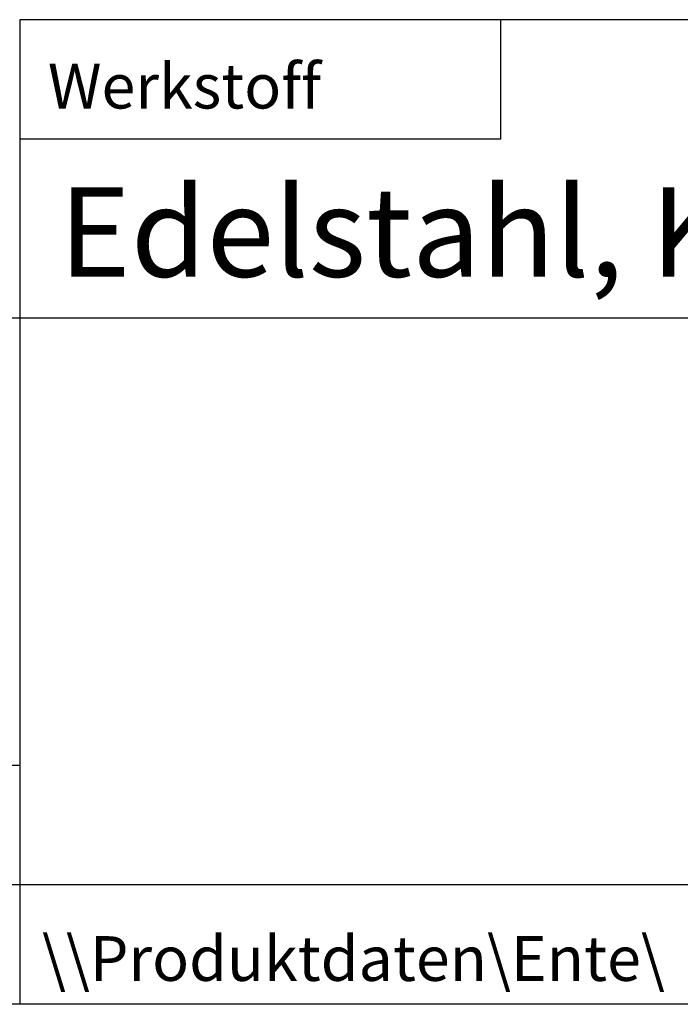
# Model space of a CAD drawing. Units: millimetres. Extents: x -692700 to 288199, y -168851 to 13608.
# Drawn here: x 26284 to 26506, y 1504 to 1834 of the extents above; entities that cross this region are included whole.
import ezdxf

# ---------------------------------------------------------------- set-up
doc = ezdxf.new("R2010")
doc.units = ezdxf.units.MM
doc.header["$MEASUREMENT"] = 0
doc.layers.add('FELDTEXT', color=8, linetype='CONTINUOUS')
doc.layers.add('ZEICHENFELD', color=7, linetype='CONTINUOUS')
doc.styles.add('ROMANS', font='romans')

msp = doc.modelspace()

# ---------------------------------------------------------------- linework, layer by layer
at = {"layer": 'ZEICHENFELD'}
for p, q in [((26284.49, 1834.32), (26284.49, 1504.32)), ((27184.49, 1834.32), (26284.49, 1834.32)), ((26445.67, 1834.32), (26445.67, 1794.32)), ((26445.67, 1794.32), (26284.49, 1794.32)), ((27184.49, 1734.32), (25804.49, 1734.32)), ((26284.49, 1584.32), (25804.49, 1584.32)), ((27184.49, 1544.32), (25804.49, 1544.32)), ((27184.49, 1504.32), (25194.49, 1504.32))]:
    msp.add_line(p, q, dxfattribs=at)

# ---------------------------------------------------------------- texts
at = {"layer": 'FELDTEXT', "style": 'ROMANS'}
for s, height, p in [('Werkstoff', 15, (26293.95, 1804.55)), ('Edelstahl, Kautschuk', 30, (26297.65, 1748.15)), ('\\\\Produktdaten\\Ente\\', 15, (26291.96, 1512.16))]:
    msp.add_text(s, height=height, dxfattribs=at).set_placement(p)

doc.saveas('drawing.dxf')
